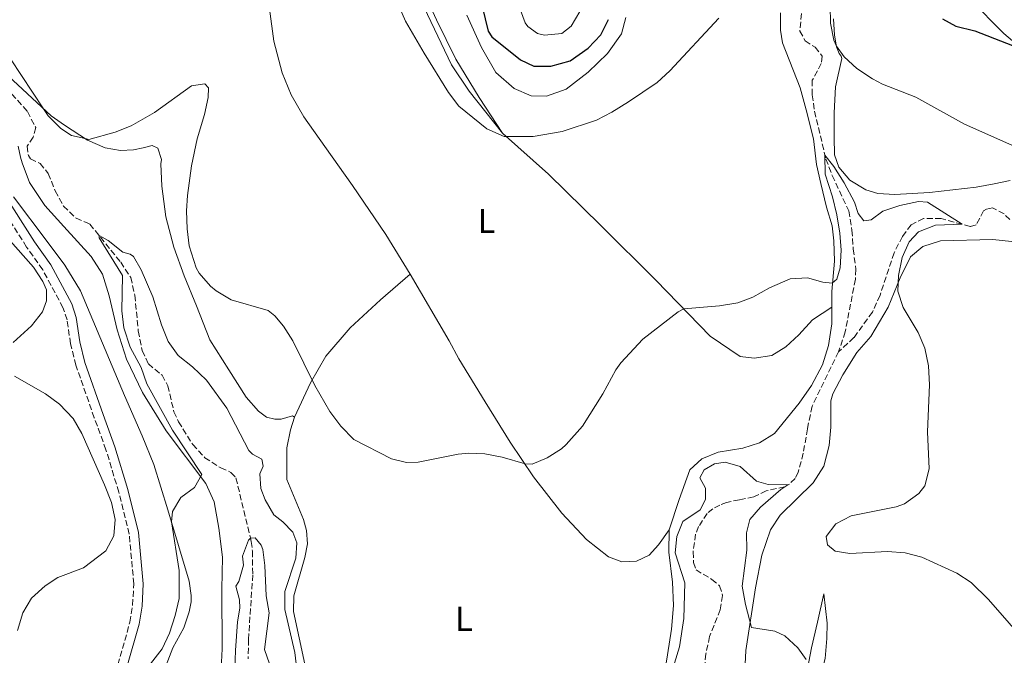
# Model space of a CAD drawing. Units: metres. Extents: x 625788 to 629276, y 4657844 to 4660219.
# Drawn here: x 627626 to 627911, y 4658359 to 4658543 of the extents above; entities that cross this region are included whole.
import ezdxf
from ezdxf.enums import TextEntityAlignment as Align

# ---------------------------------------------------------------- set-up
doc = ezdxf.new("R2010")
doc.units = ezdxf.units.M
doc.header["$MEASUREMENT"] = 0
doc.linetypes.add('DGN Style 3', pattern=[2.435891, 1.739922, -0.695969])
for name, color, linetype, lineweight in [('Barranco lineal', 142, 'DGN Style 3', 13), ('Camino', 7, 'DGN Style 3', 0), ('Curva de nivel directora', 30, 'Continuous', 30), ('Curva de nivel intermedia', 30, 'Continuous', 0), ('Etiqueta de uso rústico', 92, 'Continuous', 0), ('Línea de cambio de uso (parcela vista)', 92, 'Continuous', 0), ('Margen derecho', 7, 'Continuous', 0)]:
    doc.layers.add(name, color=color, linetype=linetype, lineweight=lineweight)
doc.styles.add('Style-Arial', font='arial.ttf')

msp = doc.modelspace()

# ---------------------------------------------------------------- linework, layer by layer
at = {"layer": 'Barranco lineal', "color": 142, "linetype": 'DGN Style 3', "lineweight": 13}
for points in [[(627852.69, 4658544.59, 391.64), (627852.21, 4658539.53, 391.64), (627853.77, 4658536.72, 391.64), (627856.63, 4658534.83, 391.64), (627858.66, 4658532.26, 391.64), (627858.42, 4658530.1, 391.59), (627855.81, 4658525.25, 391.34), (627855.78, 4658521.01, 391.13), (627856.46, 4658516.29, 390.96), (627859.75, 4658502.43, 389.91), (627861.59, 4658497.64, 389.24), (627866.35, 4658487.36, 389.07), (627867.29, 4658481.81, 388.61), (627867.67, 4658476.34, 388.61), (627868.42, 4658470.48, 388.27), (627868.28, 4658467.55, 388.19), (627865.35, 4658452.35, 387.48), (627863.41, 4658446.54, 387.06)], [(627622.39, 4658523.1, 387.89), (627628.49, 4658516.16, 387.6), (627630.86, 4658511.52, 387.43), (627630.17, 4658508.74, 387.3), (627628.4, 4658506.17, 386.92), (627628.75, 4658503.49, 386.67), (627629.36, 4658502.46, 386.67), (627632.15, 4658501.17, 386.46), (627634.5, 4658498.25, 386.25), (627636.51, 4658493.23, 385.96), (627638.93, 4658488.77, 385.62), (627642.57, 4658485.25, 385.45), (627646.56, 4658483.56, 385.16), (627655.48, 4658472.5, 384.65), (627658.38, 4658468.12, 384.57), (627659.58, 4658462.94, 384.4), (627660.58, 4658452.58, 384.23), (627661.7, 4658446.89, 384.07), (627663.5, 4658443.05, 383.86), (627667.47, 4658439.77, 383.69), (627669.11, 4658436.7, 383.65), (627670.9, 4658429.15, 383.1), (627672.23, 4658426.23, 383.01), (627676.34, 4658419.67, 382.68), (627679.82, 4658415.84, 382.17), (627684.45, 4658412.89, 381.88), (627687.42, 4658411.57, 381.92), (627688.88, 4658410, 381.84), (627693.06, 4658392.57, 381.54), (627693.29, 4658391.52, 379.02), (627693.65, 4658388.79, 379.02), (627693.73, 4658381.86, 378.77), (627692.5, 4658363.12, 377.89), (627692.4, 4658357.5, 377.93)], [(627913.04, 4658484.85, 390.71), (627911.34, 4658486.55, 390.59), (627907.96, 4658488.32, 390.25), (627906.25, 4658487.93, 390.17), (627905.43, 4658487.44, 390.12), (627903.27, 4658483.37, 390.12), (627901.54, 4658482.84, 390.08), (627893.12, 4658485.21, 389.79), (627888.01, 4658485.21, 389.33), (627884.43, 4658483.35, 388.91), (627881.92, 4658479.98, 388.61), (627879.51, 4658475.23, 388.19), (627875.42, 4658462.93, 387.85), (627873.21, 4658458.05, 387.85), (627867.86, 4658450.65, 387.52), (627863.41, 4658446.54, 387.06)], [(627863.41, 4658446.54, 387.06), (627855.73, 4658430.76, 386.42), (627854.39, 4658424.23, 385.63), (627853.2, 4658417.13, 385.54), (627851.72, 4658411.6, 385.25), (627850.8, 4658409.85, 385.16), (627849.17, 4658408.19, 385.04), (627847.78, 4658407.41, 384.91), (627842.47, 4658406.26, 384.16), (627838.83, 4658404.47, 382.94), (627834.71, 4658403.67, 382.26), (627831, 4658402.88, 382.05), (627829.01, 4658402.08, 381.93), (627827.03, 4658401.04, 381.76), (627825.39, 4658399.71, 381.68), (627822.85, 4658395.87, 381.51), (627822.01, 4658393.65, 381.42), (627821.26, 4658388.55, 381.26), (627821.42, 4658385.46, 381.21), (627822.13, 4658383.3, 381.13), (627826.75, 4658380.58, 380.79), (627828.96, 4658378.73, 380.67), (627829.83, 4658375.87, 380.33), (627829.15, 4658371.78, 380), (627826.06, 4658364.01, 380), (627825.01, 4658359, 380.04), (627823.88, 4658348.81, 379.83)]]:
    msp.add_polyline3d(points, dxfattribs=at)
at = {"layer": 'Camino', "color": 7, "linetype": 'DGN Style 3', "lineweight": 0}
msp.add_polyline3d([(627654.65, 4658355.84, 387.36), (627658.16, 4658368.19, 387.69), (627658.94, 4658373.12, 388.01), (627659.28, 4658379.24, 388.62), (627657.94, 4658393.68, 389.2), (627654.94, 4658405.86, 389.36), (627651.22, 4658418.16, 389.25), (627647.84, 4658427.44, 389.16), (627642.52, 4658442.64, 388.53), (627640.95, 4658448.88, 388.87), (627639.96, 4658455.85, 389.37), (627638.77, 4658459.34, 389.75), (627632.91, 4658470.33, 390.04), (627628.23, 4658476.91, 389.83), (627618.82, 4658491.75, 389.58)], dxfattribs=at)
at = {"layer": 'Curva de nivel directora', "color": 30, "linetype": 'Continuous', "lineweight": 30, "elevation": 400, "flags": 128}
for points in [[(627758.4, 4658553.86), (627761.91, 4658539.5), (627763.01, 4658537.89)], [(627763.01, 4658537.89), (627771.25, 4658531.15), (627775.11, 4658529.35), (627780.12, 4658529.37), (627785.65, 4658530.91), (627790.89, 4658534.52), (627794.54, 4658538.4), (627796.78, 4658542.87)], [(627893.5, 4658543.02), (627897.4, 4658540.92), (627902.93, 4658539.55), (627922.99, 4658531.75), (627930.35, 4658528.31), (627939.79, 4658522.71), (627955.85, 4658516.8), (627960.25, 4658514.32), (627964.45, 4658506.07), (627967.67, 4658504.42), (627969.96, 4658505.36), (627973.32, 4658508.8), (627975.33, 4658508.96)]]:
    msp.add_lwpolyline(points, dxfattribs=at)
at = {"layer": 'Curva de nivel intermedia', "color": 30, "linetype": 'Continuous', "lineweight": 0, "flags": 128}
for points, elevation in [([(627727.5, 4658566.73), (627737.94, 4658542.43), (627743.34, 4658533.14), (627750.39, 4658521.69), (627753.45, 4658517.74), (627761.53, 4658511.13), (627766.53, 4658508.97), (627774.95, 4658508.96), (627783.38, 4658510.36), (627793.33, 4658513.7), (627797.78, 4658515.97), (627802.61, 4658519.04), (627810.85, 4658524.64), (627814.56, 4658528), (627828.76, 4658543.27)], 395), ([(627770.94, 4658546.61), (627772.68, 4658541.95), (627773.41, 4658540.83), (627776.23, 4658538.83), (627778.27, 4658538.32), (627783.23, 4658538.85), (627785.92, 4658540.92), (627788.51, 4658545.2)], 405), ([(627860.97, 4658546.82), (627861.03, 4658541.81), (627862.08, 4658536.87), (627862.78, 4658535.11), (627865.03, 4658532.05), (627868.72, 4658528.68), (627873.25, 4658525.63), (627876.17, 4658524.16), (627885.81, 4658520.34), (627899.88, 4658512.52), (627913.56, 4658506.46)], 395), ([(627623.6, 4658531.45), (627633.13, 4658517), (627634.51, 4658514.91), (627638.15, 4658511.32), (627641.28, 4658509.23), (627645.16, 4658508.34), (627646.22, 4658508.1), (627653.89, 4658510.19), (627658.54, 4658512.05), (627665.32, 4658515.93), (627676.01, 4658523.6), (627679.89, 4658524.19), (627680.94, 4658523.04), (627680.86, 4658520.25), (627679.78, 4658515.37), (627677.67, 4658508.24), (627676.03, 4658500.49), (627674.82, 4658491.81), (627674.55, 4658487.39), (627674.74, 4658482.22), (627675.35, 4658477.26), (627677.32, 4658470.93), (627678.24, 4658469.34), (627681.51, 4658465.56), (627683.18, 4658464.18), (627687.46, 4658461.6), (627698.21, 4658458.51), (627700.12, 4658457.01), (627702.64, 4658453.96), (627705.35, 4658449.75), (627711.71, 4658436.82), (627716.09, 4658429.22), (627719.25, 4658424.94), (627723.03, 4658421.13), (627733.97, 4658415.51), (627738.24, 4658414.5), (627741.6, 4658414.57), (627753.2, 4658416.85), (627756.32, 4658417.18), (627760.93, 4658416.99), (627765.98, 4658415.97), (627772.6, 4658414.02), (627774.62, 4658413.98), (627778.97, 4658415.76), (627783.21, 4658418.41), (627784.53, 4658419.64), (627789.21, 4658424.96), (627795.1, 4658434.36), (627798.86, 4658441.27), (627800.38, 4658443.3), (627806.72, 4658450.23), (627816.92, 4658458.15), (627818.57, 4658458.98), (627828.92, 4658459.87), (627834.26, 4658460.78), (627838.55, 4658462.36), (627843.44, 4658465.13), (627849.41, 4658467.71), (627854.41, 4658467.96), (627858.82, 4658466.76), (627861.56, 4658466.44), (627862.87, 4658467.62)], 390), ([(627862.87, 4658467.62), (627863.84, 4658470.85), (627864.12, 4658475.97), (627863.82, 4658480.96), (627862.96, 4658486.2), (627861.66, 4658491.44), (627859.53, 4658497.99), (627859.48, 4658503.57), (627862.08, 4658500.25), (627865.01, 4658495.56), (627868.02, 4658489.94), (627869.13, 4658486.68), (627870.74, 4658484.47), (627872.88, 4658484.84), (627876.2, 4658487.3), (627881.16, 4658489), (627886.54, 4658490.08), (627889.14, 4658489.92), (627899.22, 4658483.58), (627891.53, 4658483.24), (627886.58, 4658481.33), (627883.88, 4658478.39), (627881.82, 4658473.84), (627880.74, 4658468.66), (627880.57, 4658464.11), (627882.17, 4658459.37), (627886.49, 4658452.18), (627888.37, 4658447.55), (627889.42, 4658442.46), (627889.73, 4658437.01), (627889.17, 4658423.39), (627889.65, 4658412.59), (627888.43, 4658407.73), (627886.67, 4658405.47), (627882.53, 4658402.45), (627880.07, 4658401.6), (627867.06, 4658399.01), (627862.63, 4658396.68), (627859.78, 4658392.99), (627860.23, 4658390.55), (627862.47, 4658388.77), (627866.66, 4658388.03), (627877.61, 4658388.67), (627882.67, 4658388.22), (627887.52, 4658386.99), (627897.65, 4658382.4), (627901.85, 4658379.69), (627906.82, 4658374.69), (627918.77, 4658360.99)], 390), ([(627624.32, 4658449.26), (627629.69, 4658454.1), (627632.83, 4658458.1), (627634.04, 4658461.33), (627634.01, 4658464.49), (627632.95, 4658466.92), (627630.23, 4658471.11), (627622.84, 4658479.45)], 390), ([(627662.08, 4658353.45), (627667.45, 4658360.41), (627669.58, 4658364.93), (627671.28, 4658370.12), (627672.42, 4658374.98), (627672.46, 4658383.1), (627670.18, 4658397.28), (627670.45, 4658400.29), (627672.88, 4658404.3), (627676.83, 4658407.18), (627679, 4658411.01), (627670.46, 4658423.83), (627663.08, 4658437.22), (627661.46, 4658441.96), (627658.24, 4658447.9), (627656.38, 4658453.5), (627655.79, 4658458.46), (627656.04, 4658468.65), (627649.24, 4658479.58), (627649.29, 4658480.22), (627651.89, 4658478.82), (627656.06, 4658475.46), (627658.27, 4658474.82), (627659.16, 4658474.17), (627661.4, 4658470.27), (627664.77, 4658462.47), (627667.28, 4658454.38), (627669.28, 4658449.53), (627672.17, 4658445.45)], 385), ([(627672.17, 4658445.45), (627676.27, 4658442.15), (627680.33, 4658438.3), (627686.24, 4658430.23), (627692.6, 4658417.97), (627693.68, 4658416.85), (627696.35, 4658415.43), (627696.71, 4658413.42), (627695.81, 4658411.17), (627696.11, 4658406.94), (627697.35, 4658403.62), (627699.82, 4658399.27), (627702.49, 4658397.29), (627705.38, 4658394.25), (627706.49, 4658391.12), (627706.19, 4658386.7), (627703.06, 4658377.1), (627703.01, 4658371.81), (627705.9, 4658359.42), (627706.49, 4658354.45)], 385), ([(627644.25, 4658422.9), (627641.68, 4658427.19), (627637.73, 4658431.41), (627633.67, 4658434.33), (627624.76, 4658439.45)], 390), ([(627625.58, 4658365.71), (627627.1, 4658370.87), (627629.69, 4658375.15), (627633.63, 4658378.69), (627637.28, 4658381.08), (627644.72, 4658383.93), (627651.17, 4658388.81), (627653.48, 4658393.19), (627653.91, 4658397.94), (627652.81, 4658402.82), (627650.75, 4658407.95), (627644.25, 4658422.9)], 390), ([(627815.89, 4658356.25), (627817.32, 4658361.04), (627818.59, 4658369.21), (627818.86, 4658379.6), (627816.04, 4658388.31), (627816.53, 4658393), (627818.31, 4658397.39), (627823.32, 4658400.74), (627824.91, 4658403.72), (627824.87, 4658407.01), (627823.23, 4658409.99), (627824.51, 4658412.35), (627827.48, 4658414.09), (627830.53, 4658414.56), (627834.9, 4658413.31), (627839.61, 4658409.05), (627843.04, 4658408.12), (627848.74, 4658407.95), (627846.66, 4658406.6), (627840.8, 4658401.51), (627837.75, 4658397.92), (627836.73, 4658394.09), (627836.88, 4658389.04), (627835.53, 4658378.61), (627836.47, 4658373.29), (627838.22, 4658366.65), (627844.98, 4658365.58), (627847.89, 4658364.19), (627851.63, 4658360.68), (627854.05, 4658357.32)], 385), ([(627700.7, 4658350.02), (627697.09, 4658360.27), (627698.47, 4658370.88), (627697.64, 4658375.82), (627697.2, 4658384.55), (627696.62, 4658389.21), (627696.21, 4658390.51), (627694.43, 4658392.61), (627693.12, 4658392.53), (627692.53, 4658391.89), (627690.79, 4658387.27), (627691.07, 4658384.69), (627689.71, 4658379.91), (627688.84, 4658378.6), (627689.87, 4658374.63)], 380), ([(627689.87, 4658374.63), (627689.95, 4658372.21), (627689.27, 4658368.29), (627688.71, 4658359.98), (627688.54, 4658354.55)], 380)]:
    msp.add_lwpolyline(points, dxfattribs=dict(at, elevation=elevation))
at = {"layer": 'Línea de cambio de uso (parcela vista)', "color": 92, "linetype": 'Continuous', "lineweight": 0}
for points in [[(627710.68, 4658612.63, 395.92), (627712.59, 4658608.58, 396.17), (627717.13, 4658597.83, 395.87), (627723.5, 4658587.87, 395.7), (627730.26, 4658574.76, 395.66), (627744.36, 4658544.35, 395.87), (627751.28, 4658529.74, 395.62), (627756.46, 4658522.13, 395.37), (627766.06, 4658509.88, 395.12)], [(627766.06, 4658509.88, 395.12), (627759.34, 4658520.23, 395.79), (627752.57, 4658531.39, 396.25), (627746.93, 4658542.75, 396.63), (627741.44, 4658554.86, 396.88), (627728.4, 4658581.66, 396.71), (627721.35, 4658593.99, 396.88), (627715.14, 4658605.5, 396.67), (627710.68, 4658612.63, 395.92)], [(627739.31, 4658469.05, 392.43), (627732.26, 4658480.57, 392.85), (627722.6, 4658494.74, 393.06), (627714.58, 4658506.02, 392.89), (627708.52, 4658514.68, 392.22), (627704.86, 4658521.03, 391.67), (627702.21, 4658527.43, 391.29), (627699.84, 4658536.58, 391.59), (627697.33, 4658555.47, 391.88)], [(627901.56, 4658548.8, 401.26), (627911.29, 4658538.81, 400.67), (627922.45, 4658529.37, 399.37)], [(627846.6, 4658544.81, 394.4), (627846.63, 4658539.77, 394.02), (627847.14, 4658536.08, 393.69), (627852.29, 4658523.06, 392.76), (627854.04, 4658516.66, 391.33), (627856.15, 4658508.31, 391.08), (627857.06, 4658500.81, 391.12), (627858.24, 4658495.29, 391.54), (627859.9, 4658488.45, 391.17), (627861.55, 4658483.05, 391.12), (627862.02, 4658478.69, 390.79), (627862.2, 4658472.81, 390.7), (627861.43, 4658463.98, 389.82), (627861.46, 4658459.51, 389.47)], [(627755.77, 4658544.14, 397.76), (627760.03, 4658534.75, 397.22), (627764.13, 4658527.55, 396.84), (627769.45, 4658522.9, 396.46), (627774.36, 4658520.77, 396.29), (627778.84, 4658520.67, 396.34), (627784.49, 4658522.7, 396.63), (627790.93, 4658527.64, 396.92), (627796.52, 4658533.06, 397.43), (627800.54, 4658538.74, 397.89), (627801.77, 4658543.45, 398.02)], [(627913.09, 4658496.22, 393.99), (627908.51, 4658495.27, 393.82), (627903.26, 4658494.27, 392.98), (627889.79, 4658492.77, 391.43), (627879.75, 4658492.12, 391.05), (627874.76, 4658492.44, 391.05), (627871.3, 4658493.51, 391.13), (627866.7, 4658496.26, 391.01), (627863.46, 4658500.09, 391.01), (627862.24, 4658503.62, 391.01), (627862.18, 4658508.8, 391.22), (627862.16, 4658515.86, 392.48), (627862.49, 4658523.37, 393.48), (627864.39, 4658531.57, 394.75), (627864.17, 4658532.2, 394.87), (627863.57, 4658533.06, 395.04), (627862.81, 4658534.95, 395), (627862.26, 4658538.36, 395.04), (627861.95, 4658543.03, 395.12)], [(627705.82, 4658427.62, 389.11), (627705.21, 4658427.97, 388.56), (627702.01, 4658427.03, 388.48), (627700.16, 4658426.97, 388.48), (627697.68, 4658427.63, 388.44), (627695.38, 4658429.34, 388.31), (627691.82, 4658433.37, 388.27), (627686.83, 4658441.32, 388.14), (627681.34, 4658449.99, 388.52), (627677.47, 4658459.86, 388.56), (627673.87, 4658468.56, 389.28), (627670.92, 4658476.85, 389.7), (627668.59, 4658485.65, 389.44), (627667.41, 4658494.56, 389.07), (627667.07, 4658501.08, 388.81), (627667.33, 4658502.33, 388.81), (627666.22, 4658505.59, 388.73), (627664.59, 4658506.35, 388.73), (627661.95, 4658505.66, 388.77), (627659.18, 4658505.07, 389.23), (627655.45, 4658504.92, 389.32), (627651.02, 4658505.69, 389.74), (627645.9, 4658507.85, 390.24), (627639.21, 4658512.22, 390.54), (627635.32, 4658514.96, 390.03), (627621.5, 4658527.78, 389.4)], [(627766.06, 4658509.88, 395.12), (627779.38, 4658498.05, 393.73), (627794.43, 4658483.28, 392.17), (627810.61, 4658467.2, 390.62), (627826.25, 4658451.04, 389.4), (627834.94, 4658445.22, 388.9), (627838.93, 4658444.68, 388.9), (627844.08, 4658445.44, 388.77), (627848.14, 4658447.96, 389.11), (627851.93, 4658451.5, 389.32), (627855.9, 4658455.8, 389.28), (627861.46, 4658459.51, 389.46)], [(627625.8, 4658506.18, 387.71), (627626.47, 4658502.97, 387.29), (627626.9, 4658501.3, 387.33), (627629.09, 4658495.62, 388.3), (627633.54, 4658488.96, 388.26), (627638.97, 4658482.88, 388.26), (627646.95, 4658474.21, 387.79), (627650.17, 4658469.06, 387.58), (627652.18, 4658462.8, 387.42), (627654.44, 4658452.92, 386.37), (627657.19, 4658444.43, 385.73), (627661.77, 4658434.71, 385.65), (627668.64, 4658423.59, 385.52), (627680.18, 4658408.34, 384.98), (627682.6, 4658403.01, 384.81), (627683.91, 4658395.38, 384.26), (627684.95, 4658386.97, 384.1), (627684.77, 4658377.71, 383.47), (627684.87, 4658360.39, 383.26), (627684.54, 4658354.66, 382.96)], [(627639.29, 4658471.62, 387.92), (627634.17, 4658478.49, 388.42), (627624.41, 4658491.5, 388.63)], [(627836.35, 4658356.03, 383.57), (627836.56, 4658359.94, 383.91), (627839.36, 4658378.16, 386.47), (627841.18, 4658387.63, 387.27), (627843.74, 4658394.94, 388.15), (627846.5, 4658399.17, 388.57), (627856.1, 4658408.58, 388.36), (627859.11, 4658413.42, 388.28), (627860.71, 4658419.39, 387.9), (627861.15, 4658424.68, 387.86), (627861.21, 4658432.32, 387.65), (627861.75, 4658434.39, 387.65), (627864.68, 4658439.86, 388.36), (627868.72, 4658446.31, 388.82), (627872.74, 4658451.01, 388.91), (627877.82, 4658459.47, 389.45), (627881.29, 4658468.02, 390.17), (627884.26, 4658474.07, 390.76), (627887.87, 4658477.08, 391.22), (627892.93, 4658478.75, 391.51), (627908.09, 4658479.05, 393.44), (627916.19, 4658478.19, 393.36)], [(627667.45, 4658352.75, 383.93), (627670.57, 4658360.69, 384.47), (627673.78, 4658366.57, 384.39), (627675.32, 4658371.16, 384.18), (627675.9, 4658374.07, 384.18), (627675.88, 4658375.89, 384.18), (627675.31, 4658380.01, 384.26), (627669.15, 4658400.73, 385.15), (627665.04, 4658413.86, 385.61), (627661.75, 4658422.2, 386.03), (627656.54, 4658433.91, 386.24), (627643.89, 4658464.19, 387.58), (627639.29, 4658471.62, 387.92)], [(627705.82, 4658427.62, 389.11), (627710.42, 4658437.55, 389.99), (627714.86, 4658445.25, 390.62), (627721.97, 4658453.45, 391.38), (627730.73, 4658461.59, 392.17), (627739.31, 4658469.05, 392.43)], [(627739.31, 4658469.05, 392.43), (627750.61, 4658449.7, 392.01), (627753.46, 4658444.54, 392.26), (627761.02, 4658432.06, 390.87), (627768.34, 4658420.34, 390.45), (627775.08, 4658410.33, 389.74), (627783.28, 4658399.72, 389.19), (627790.41, 4658392.17, 388.73), (627796.76, 4658387.06, 388.43), (627800.61, 4658385.63, 388.31), (627804.9, 4658385.86, 388.06), (627808.52, 4658387.59, 387.76), (627811.25, 4658390.6, 387.47), (627814.38, 4658394.94, 387.38)], [(627861.46, 4658459.51, 389.47), (627861.49, 4658454.69, 389.07), (627860.47, 4658448.41, 388.35), (627858.77, 4658442.77, 387.85), (627855.59, 4658436.82, 387.34), (627852.01, 4658431.7, 387.26), (627844.82, 4658422.83, 387.3), (627840.5, 4658420.14, 387.26), (627835.71, 4658418.57, 386.8), (627828.58, 4658417.41, 386.63), (627823.82, 4658415.55, 387.09), (627820.36, 4658412.31, 387.22), (627817.23, 4658403.77, 387.64), (627814.38, 4658394.94, 387.38)], [(627708.8, 4658356, 386.59), (627705.56, 4658371.23, 385.87), (627705.62, 4658375.81, 385.83), (627708.84, 4658386.91, 386.5), (627709.63, 4658390.9, 386.92), (627709.34, 4658394.76, 387.09), (627708.4, 4658397.96, 387.59), (627703.63, 4658409.48, 388.14), (627703.61, 4658418.67, 388.52), (627704.63, 4658423.88, 389.32), (627705.82, 4658427.62, 389.11)], [(627814.38, 4658394.94, 387.38), (627814.28, 4658388.48, 386.88), (627815.29, 4658379.76, 386.71), (627815.6, 4658372.98, 386.46), (627815.07, 4658366.1, 386.29), (627813.82, 4658358.69, 386), (627812.7, 4658351.53, 385.12)], [(627849.75, 4658322.6, 385.63), (627850.84, 4658333.84, 384.37), (627852.7, 4658345.5, 384.62), (627855.56, 4658360.69, 385.21), (627857.34, 4658368.15, 385.96), (627859.11, 4658376.34, 387.85), (627860.11, 4658367.9, 387.1), (627860.05, 4658363.42, 386.93), (627859.49, 4658357.62, 386.59), (627855.24, 4658340.81, 385.84), (627853.64, 4658332.72, 385.58), (627850.73, 4658323.64, 385.96), (627849.75, 4658322.6, 385.63)]]:
    msp.add_polyline3d(points, dxfattribs=at)
at = {"layer": 'Margen derecho', "color": 7, "linetype": 'Continuous', "lineweight": 0}
msp.add_polyline3d([(627656.98, 4658296.81, 388.8), (627659.67, 4658307.2, 387.91), (627661.04, 4658315.25, 387.07), (627661.29, 4658321.14, 386.89), (627660.11, 4658331.8, 386.73), (627656.97, 4658344.88, 387.03), (627656.43, 4658348.97, 387.27), (627656.54, 4658351.72, 387.23), (627657.3, 4658355.17, 387.36), (627660.84, 4658367.6, 387.69), (627661.66, 4658372.83, 388.01), (627662.02, 4658379.29, 388.62), (627660.64, 4658394.13, 389.2), (627657.57, 4658406.58, 389.36), (627653.82, 4658419.02, 389.25), (627650.41, 4658428.36, 389.16), (627645.14, 4658443.43, 388.53), (627643.63, 4658449.41, 388.87), (627642.63, 4658456.49, 389.37), (627641.29, 4658460.43, 389.75), (627635.24, 4658471.77, 390.04), (627630.5, 4658478.43, 389.83), (627621.23, 4658493.05, 389.58)], dxfattribs=at)

# ---------------------------------------------------------------- texts
at = {"layer": 'Etiqueta de uso rústico', "color": 92, "linetype": 'Continuous', "lineweight": 0, "style": 'Style-Arial'}
for p in [(627761.44, 4658484.47, 393.13), (627754.88, 4658369.13, 385.85)]:
    msp.add_text('L', height=7, dxfattribs=at).set_placement(p, align=Align.MIDDLE_CENTER)

doc.saveas('drawing.dxf')
